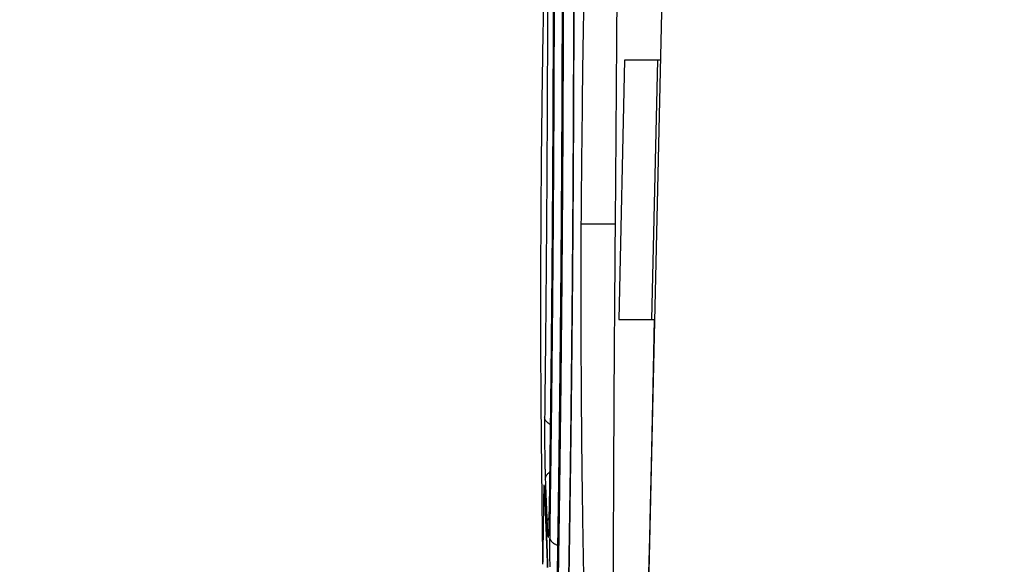
# Model space of a CAD drawing. Extents: x 6 to 292, y 6 to 204.
# Drawn here: x 132 to 151, y 125 to 135 of the extents above; entities that cross this region are included whole.
import ezdxf

# ---------------------------------------------------------------- set-up
doc = ezdxf.new("R2010")
doc.units = 0
for name, color, linetype in [('1', 7, 'CONTINUOUS'), ('204', 7, 'CONTINUOUS'), ('5', 7, 'CONTINUOUS')]:
    doc.layers.add(name, color=color, linetype=linetype)
doc.styles.get("Standard").update_dxf_attribs({"font": 'monotxt.shx'})
doc.dimstyles.new('DSTYLE1', dxfattribs={"dimtxt": 5, "dimasz": 2, "dimexe": 4, "dimexo": 1, "dimgap": 1, "dimtad": 1, "dimlfac": 2.5, "dimrnd": 0.1, "dimzin": 11, "dimcen": 0.09, "dimazin": 3, "dimtp": 1, "dimtm": 1, "dimtfac": 1, "dimtofl": 0, "dimtmove": 0, "dimatfit": 3})
doc.dimstyles.new('DSTYLE5', dxfattribs={"dimtxt": 5, "dimasz": 2, "dimexe": 2, "dimexo": 1, "dimgap": 1, "dimtad": 1, "dimlfac": 2.5, "dimzin": 11, "dimcen": 0.09, "dimazin": 3, "dimtp": 1, "dimtm": 1, "dimtfac": 1, "dimtofl": 0, "dimtmove": 0, "dimatfit": 3})

# ---------------------------------------------------------------- blocks, each defined once
blk = doc.blocks.new('*D4584')
at = {"layer": '1', "color": 0, "linetype": 'CONTINUOUS'}
for points in [[(115.70415, 190.88112), (115.37082, 188.88112), (116.03749, 188.88112)], [(115.70415, 114.7211), (116.03749, 116.7211), (115.37082, 116.7211)]]:
    blk.add_solid(points, dxfattribs=at)
at = {"layer": '5', "color": 4, "linetype": 'CONTINUOUS'}
for p, q in [((149.65561, 190.88112), (113.70415, 190.88112)), ((115.70415, 190.88112), (115.70415, 152.80111)), ((115.70415, 114.7211), (115.70415, 152.80111)), ((134.32789, 114.7211), (113.70415, 114.7211))]:
    blk.add_line(p, q, dxfattribs=at)
blk.add_text('190', height=2, rotation=90, dxfattribs=at).set_placement((114.70315, 149.80111))
blk = doc.blocks.new('*D4585')
at = {"layer": '1', "color": 0, "linetype": 'CONTINUOUS'}
for points in [[(127.51898, 145.5211), (127.18564, 143.5211), (127.85231, 143.5211)], [(127.51905, 114.72108), (127.85239, 116.72108), (127.18572, 116.72108)]]:
    blk.add_solid(points, dxfattribs=at)
at = {"layer": '5', "color": 4, "linetype": 'CONTINUOUS'}
for p, q in [((131.83859, 145.5211), (123.51898, 145.5211)), ((127.51898, 145.5211), (127.51898, 130.12109)), ((127.51905, 114.72108), (127.51898, 130.12109)), ((135.52121, 114.72108), (123.51905, 114.72108))]:
    blk.add_line(p, q, dxfattribs=at)
blk.add_text('77', height=2, rotation=90, dxfattribs=at).set_placement((126.51798, 128.12109))

msp = doc.modelspace()

# ---------------------------------------------------------------- linework, layer by layer
at = {"layer": '204', "color": 2, "linetype": 'CONTINUOUS'}
for p, q in [((144.5408, 145.5211), (144.00465, 121.89513)), ((143.62857, 134.74065), (143.5219, 129.94065)), ((144.29616, 134.74065), (143.62857, 134.74065)), ((144.13619, 129.94067), (144.2451, 134.74065)), ((144.29616, 134.74065), (144.29616, 134.74065)), ((144.29616, 134.74065), (144.29616, 134.74065)), ((143.5219, 129.94065), (144.18675, 129.94065)), ((144.18675, 129.94065), (144.18675, 129.94065))]:
    msp.add_line(p, q, dxfattribs=at)
for points in [[(143.23541, 145.5211), (143.18995, 144.65868, 0.000743664), (143.147, 143.79627, 0.000735269), (143.10668, 142.93405, 0.000743662), (143.06888, 142.0708, 0.000766895), (143.03374, 141.20609, 0.000749604), (143.00119, 140.34472, 0.000702581), (142.97138, 139.48837, 0.000782237), (142.94406, 138.61806, 0.000942808), (142.91932, 137.72726, 0.0007159), (142.89765, 136.89084, 0.000237462), (142.87936, 136.1346, 0.001025537), (142.86208, 135.16309, 0.001785802), (142.84351, 133.66637, 0.000874257), (142.82403, 131.70608, 0.000462073)], [(143.46172, 131.70297), (143.46877, 132.56672, 0.000099406), (143.47543, 133.43035, 0.000132635), (143.48164, 134.29368, 0.000100243), (143.48769, 135.15791, -0.000006449), (143.49391, 136.02348, -0.000067834), (143.50039, 136.88556, -0.00010121), (143.50732, 137.74247, -0.00020641), (143.5154, 138.61317, -0.000389996), (143.52506, 139.50415, -0.000300447), (143.53462, 140.34063, 0.000011114), (143.5437, 141.09685, -0.000642724), (143.55993, 142.06785, -0.001402922), (143.59138, 143.56311, -0.000704494), (143.63639, 145.5211, -0.000357547)], [(142.20535, 138.869), (142.18151, 138.02823, 0.000718745), (142.16005, 137.18761, 0.000713157), (142.14107, 136.34732, 0.000719062), (142.12447, 135.50616, 0.000733968), (142.11036, 134.66371, 0.000713232), (142.09859, 133.82464, 0.000665953), (142.08923, 132.99058, 0.000734992), (142.08243, 132.14306, 0.000876092), (142.07837, 131.27572, 0.000665048), (142.07598, 130.46141, 0.000228402), (142.075, 129.72522, 0.00093792), (142.07923, 128.7797, 0.001613673), (142.09283, 127.32334, 0.000788924), (142.11488, 125.41608, 0.00041806)], [(142.32748, 136.02121, -0.000095931), (142.32692, 135.71102, -0.000098426), (142.32624, 135.39679, -0.000102158), (142.32541, 135.07868, -0.000103457), (142.32445, 134.75721, -0.000103634), (142.32333, 134.4326, -0.00010348), (142.32208, 134.10538, -0.000103651), (142.32067, 133.77584, -0.000103999), (142.31912, 133.44446, -0.000105089), (142.31742, 133.11156, -0.000106204), (142.31557, 132.77759, -0.000107964), (142.31357, 132.44291, -0.0001098), (142.31142, 132.10791, -0.000112317), (142.30912, 131.77296, -0.000112493), (142.30667, 131.43841, -0.00011037), (142.30408, 131.10465, -0.000108933), (142.30135, 130.77203, -0.000107632), (142.29849, 130.44098, -0.000106631), (142.29551, 130.11192, -0.000105424), (142.29242, 129.78537, -0.000106107), (142.2892, 129.46123, -0.000107946), (142.28588, 129.1399, -0.000106163), (142.28247, 128.8231, -0.000101181), (142.27899, 128.51183, -0.000107845), (142.27537, 128.20043, -0.000119907), (142.27159, 127.88737, -0.000093798), (142.26799, 127.5959, -0.000042266), (142.26469, 127.33451, -0.000119239), (142.26041, 127.01228, -0.000196311), (142.25375, 126.53417, -0.000101967), (142.24501, 125.91889, -0.000057335)], [(142.48076, 136.02718, -0.000120677), (142.48011, 135.64512, -0.000121841), (142.47927, 135.25968, -0.000123153), (142.47822, 134.87111, -0.000124583), (142.47698, 134.4799, -0.000127156), (142.47551, 134.08635, -0.000128327), (142.47385, 133.69091, -0.000128948), (142.47196, 133.29392, -0.000129334), (142.46987, 132.89582, -0.000129927), (142.46755, 132.49696, -0.000130784), (142.46503, 132.09777, -0.000132292), (142.4623, 131.69862, -0.000132548), (142.45936, 131.2999, -0.000131604), (142.45621, 130.90202, -0.000131234), (142.45286, 130.50535, -0.000131168), (142.44932, 130.11033, -0.000131364), (142.44559, 129.71726, -0.00013147), (142.44167, 129.3266, -0.000130522), (142.43758, 128.93874, -0.000127814), (142.43333, 128.55423, -0.000127654), (142.42892, 128.17285, -0.000128817), (142.42435, 127.795, -0.000125341), (142.41967, 127.42262, -0.00011729), (142.4149, 127.05687, -0.000124925), (142.40993, 126.69101, -0.00014106), (142.40473, 126.32322, -0.000111203), (142.39979, 125.98087, -0.000050868), (142.39526, 125.67391, -0.00014393), (142.38936, 125.29502, -0.000234919), (142.38018, 124.73203, -0.000121542)], [(142.38443, 124.95266, 0.000104935), (142.38973, 125.28602, 0.000110481), (142.39498, 125.62625, 0.000113171), (142.40018, 125.97276, 0.00011529), (142.4053, 126.32549, 0.00011647), (142.41034, 126.68384, 0.000118457), (142.41527, 127.04766, 0.000120054), (142.4201, 127.41641, 0.000122855), (142.4248, 127.78991, 0.000124388), (142.42937, 128.16762, 0.000126158), (142.43378, 128.54933, 0.000126871), (142.43805, 128.93452, 0.000127643), (142.44214, 129.32293, 0.000128622), (142.44606, 129.71406, 0.000130756), (142.4498, 130.10764, 0.000131468), (142.45335, 130.50319, 0.00013153), (142.4567, 130.90038, 0.000131402), (142.45986, 131.29878, 0.00013142), (142.4628, 131.69803, 0.00013177), (142.46554, 132.0977, 0.000132726), (142.46806, 132.49743, 0.000132481), (142.47038, 132.89681, 0.000130978), (142.47247, 133.29544, 0.000130099), (142.47436, 133.69295, 0.000129459), (142.47603, 134.0889, 0.000129138), (142.47749, 134.48298, 0.000128678), (142.47874, 134.87475, 0.000127278), (142.47979, 135.26379, 0.000124148), (142.48063, 135.64958, 0.000123493), (142.48128, 136.0323, 0.000124012)], [(142.59974, 125.15846, 0.00015179), (142.60695, 125.62226, 0.000154177), (142.61398, 126.09274, 0.000158234), (142.62079, 126.56967, 0.000160502), (142.62737, 127.05232, 0.000163096), (142.63371, 127.5404, 0.000164207), (142.63978, 128.0332, 0.000165409), (142.64557, 128.53038, 0.000166881), (142.65107, 129.03126, 0.000169956), (142.65625, 129.53546, 0.000171006), (142.66112, 130.04234, 0.000171117), (142.66565, 130.55146, 0.000170948), (142.66986, 131.06221, 0.000170968), (142.67371, 131.57411, 0.000171448), (142.67722, 132.08659, 0.000172768), (142.68037, 132.59914, 0.000172363), (142.68317, 133.11122, 0.000170138), (142.68561, 133.62228, 0.000168794), (142.6877, 134.13182, 0.000167765), (142.68944, 134.63923, 0.000167169), (142.69083, 135.14411, 0.000166335), (142.69188, 135.64582, 0.000164249), (142.6926, 136.14385, 0.000159766)], [(142.69181, 136.13858, -0.00015809), (142.69108, 135.64116, -0.000160298), (142.69004, 135.14016, -0.000164087), (142.68864, 134.63596, -0.000165886), (142.6869, 134.12921, -0.00016692), (142.68481, 133.62034, -0.000167597), (142.68237, 133.10995, -0.000168568), (142.67958, 132.59854, -0.000169883), (142.67643, 132.08667, -0.000172111), (142.67293, 131.57486, -0.000172529), (142.66908, 131.06363, -0.000171227), (142.66488, 130.55355, -0.000170722), (142.66035, 130.04511, -0.000170642), (142.65549, 129.53891, -0.000170895), (142.65032, 129.03536, -0.000170997), (142.64483, 128.53508, -0.000169649), (142.63905, 128.03861, -0.000165851), (142.633, 127.54666, -0.000165415), (142.62667, 127.05901, -0.000166653), (142.62008, 126.57619, -0.000162057), (142.6133, 126.10068, -0.000151563), (142.60635, 125.63399, -0.000160837), (142.59909, 125.16762, -0.000180566)], [(142.20508, 135.86646, -0.000088591), (142.20455, 135.60867, -0.000081038), (142.20391, 135.34341, -0.000079263), (142.20317, 135.07158, -0.000084302), (142.20232, 134.79366, -0.000087462), (142.20135, 134.51042, -0.000090779), (142.20025, 134.22218, -0.000092534), (142.19903, 133.92972, -0.000094401), (142.19768, 133.63349, -0.000094722), (142.19621, 133.33425, -0.000094479), (142.1946, 133.03252, -0.000094941), (142.19287, 132.72899, -0.000096699), (142.19102, 132.42421, -0.000098217), (142.18904, 132.11894, -0.000100276), (142.18693, 131.81381, -0.000101081), (142.18471, 131.50908, -0.000100402), (142.18237, 131.2053, -0.00009675), (142.17994, 130.90442, -0.000090425), (142.17743, 130.60764, -0.000097644), (142.17479, 130.30993, -0.000113325), (142.172, 130.01014, -0.000090696), (142.16932, 129.73058, -0.000042909), (142.16686, 129.47958, -0.000116346), (142.16362, 129.17114, -0.000187817), (142.15858, 128.71539, -0.000098057), (142.15193, 128.13003, -0.000055596)], [(142.31575, 135.78891, -0.00009064), (142.31514, 135.4961, -0.000092928), (142.31442, 135.19977, -0.00009629), (142.31356, 134.90006, -0.000097457), (142.31258, 134.59742, -0.000097574), (142.31148, 134.29205, -0.000097425), (142.31024, 133.98441, -0.000097579), (142.30887, 133.67474, -0.000097883), (142.30738, 133.36347, -0.000098829), (142.30575, 133.05088, -0.000099799), (142.30399, 132.73736, -0.000101334), (142.3021, 132.42323, -0.000102936), (142.30007, 132.10882, -0.00010513), (142.29791, 131.79444, -0.000105283), (142.29563, 131.48042, -0.000103432), (142.29321, 131.16709, -0.000102188), (142.29068, 130.85475, -0.000101073), (142.28804, 130.54378, -0.000100189), (142.28528, 130.23455, -0.000099102), (142.28242, 129.92752, -0.000099764), (142.27946, 129.62257, -0.000101514), (142.2764, 129.32003, -0.000099766), (142.27326, 129.02153, -0.000094979), (142.27006, 128.72799, -0.000101522), (142.26673, 128.43397, -0.000113534), (142.26324, 128.138, -0.000088625), (142.25993, 127.86226, -0.000039166), (142.2569, 127.61482, -0.000113649), (142.25295, 127.30882, -0.000188141), (142.2468, 126.85344, -0.000097285), (142.23871, 126.26658, -0.00005442)], [(142.49548, 135.78837, -0.00012652), (142.49468, 135.38765, -0.000127957), (142.49366, 134.98353, -0.000129519), (142.49242, 134.57656, -0.000132318), (142.49095, 134.16703, -0.000133592), (142.48926, 133.75547, -0.000134271), (142.48733, 133.34222, -0.000134693), (142.48518, 132.92776, -0.000135342), (142.48279, 132.51249, -0.000136277), (142.48017, 132.09684, -0.00013792), (142.47732, 131.68125, -0.000138197), (142.47425, 131.26612, -0.000137164), (142.47095, 130.8519, -0.000136758), (142.46743, 130.43899, -0.000136684), (142.46371, 130.02788, -0.000136888), (142.45978, 129.61887, -0.000136988), (142.45565, 129.21248, -0.000135967), (142.45133, 128.80912, -0.000133051), (142.44684, 128.40938, -0.000132816), (142.44218, 128.01305, -0.000133948), (142.43734, 127.62058, -0.000130328), (142.43239, 127.23396, -0.000121954), (142.42734, 126.85443, -0.000129691), (142.42208, 126.47504, -0.000146074), (142.41658, 126.09395, -0.000115324), (142.41135, 125.73935, -0.000053296), (142.40657, 125.42156, -0.000148649), (142.40033, 125.02998, -0.00024192)], [(142.23871, 126.26658), (142.24234, 126.51675, 0.000107973), (142.24595, 126.77301, 0.000101531), (142.24954, 127.03568, 0.000098027), (142.25311, 127.30413, 0.000098404), (142.25665, 127.57813, 0.000097897), (142.26014, 127.85712, 0.000097623), (142.26358, 128.14097, 0.000097315), (142.26696, 128.42915, 0.000098028), (142.27027, 128.72146, 0.000098729), (142.27351, 129.01741, 0.00010048), (142.27666, 129.31682, 0.000100746), (142.27972, 129.61924, 0.000100427), (142.28268, 129.92446, 0.000099925), (142.28555, 130.23204, 0.000099747), (142.28831, 130.54171, 0.000099749), (142.29096, 130.85305, 0.000100368), (142.29349, 131.1658, 0.00010106), (142.29591, 131.47954, 0.000102311), (142.2982, 131.79398, 0.000103617), (142.30036, 132.10877, 0.000105443), (142.30239, 132.4236, 0.000105259), (142.30428, 132.73815, 0.000103033), (142.30604, 133.05207, 0.000101486), (142.30767, 133.36508, 0.000100077), (142.30917, 133.6768, 0.000098917), (142.31054, 133.98684, 0.000097516), (142.31177, 134.29476, 0.000097854), (142.31288, 134.60066, 0.000099215), (142.31386, 134.90422, 0.000097197), (142.31471, 135.2038, 0.00009219), (142.31544, 135.49848, 0.000098199), (142.31605, 135.79372, 0.000109466)], [(142.82403, 131.70608), (142.82178, 131.01874, 0.000616253), (142.82119, 130.33156, 0.000611614), (142.82234, 129.64469, 0.000616508), (142.82517, 128.95717, 0.000628808), (142.82976, 128.26866, 0.000610815), (142.83594, 127.58299, 0.000570215), (142.84371, 126.90149, 0.000629019), (142.85349, 126.20911, 0.000749361), (142.86554, 125.50068, 0.000568976), (142.87783, 124.83562, 0.000195844), (142.88978, 124.23441, 0.00080185), (142.90895, 123.46262, 0.001379507), (142.9434, 122.27432, 0.000674835), (142.99147, 120.71841, 0.00035776)], [(143.46172, 131.70297), (143.38742, 131.70333, -0.000000509), (143.31278, 131.70369, -0.00000046), (143.23753, 131.70406, -0.000000501), (143.16339, 131.70442, -0.00000069), (143.09277, 131.70477, -0.00000067), (143.02861, 131.70508, -0.000000378), (142.97325, 131.70535, -0.00000113), (142.92259, 131.7056, -0.000003277), (142.87267, 131.70584, -0.000003892), (142.82403, 131.70608, -0.00000373)], [(143.42372, 121.15395), (143.42291, 121.81315, -0.000161311), (143.42252, 122.47225, -0.000160123), (143.42256, 123.13111, -0.000161317), (143.42303, 123.79068, -0.000164313), (143.42394, 124.45127, -0.000159465), (143.42525, 125.10922, -0.000148765), (143.42695, 125.76325, -0.000163894), (143.42916, 126.42785, -0.000194922), (143.43192, 127.108, -0.000147944), (143.43477, 127.74656, -0.000051138), (143.43755, 128.32388, -0.000208005), (143.44206, 129.06533, -0.000357024), (143.45025, 130.20736, -0.00017451), (143.46172, 131.70297, -0.000092525)], [(144.004, 121.87982), (144.01925, 122.55257, -0.000000434), (144.03445, 123.22329, -0.000000397), (144.04956, 123.88975, -0.000000436), (144.0649, 124.56676, -0.000000522), (144.08061, 125.25967, -0.000000397), (144.09536, 125.91024, -0.000000136), (144.1087, 126.49838, -0.000000559), (144.12583, 127.25372, -0.000000963), (144.15221, 128.41711, -0.000000471), (144.18676, 129.94067, -0.000000249)], [(142.15193, 128.13003), (142.15154, 128.09353, 0.000520297), (142.15121, 128.05588, 0.000490381), (142.15095, 128.01702, 0.00045964), (142.15075, 127.9771, 0.000434963), (142.15062, 127.93621, 0.000415757), (142.15055, 127.89451, 0.000401932), (142.15055, 127.85203, 0.000388696), (142.15061, 127.80894, 0.000377574), (142.15074, 127.7653, 0.000367129), (142.15094, 127.72127, 0.000357681), (142.1512, 127.67693, 0.000352021), (142.15152, 127.63241, 0.000350052), (142.15191, 127.58781, 0.00034912), (142.15236, 127.54327, 0.000349683), (142.15287, 127.4989, 0.000355167), (142.15345, 127.45477, 0.000364832), (142.15408, 127.41097, 0.000360724), (142.15476, 127.36779, 0.000344598), (142.1555, 127.32543, 0.000390962), (142.1563, 127.28324, 0.000486465), (142.15718, 127.24111, 0.000390876), (142.15804, 127.20199, 0.000142838), (142.15885, 127.16702, 0.000578411), (142.15998, 127.12488, 0.001117864), (142.16183, 127.06381, 0.000618309), (142.16433, 126.98611, 0.000346857)], [(142.26162, 128.00072), (142.24483, 128.00919, -0.015459359), (142.22925, 128.01829, -0.015777536), (142.2149, 128.02804, -0.018084989), (142.20183, 128.03854, -0.022736927), (142.19022, 128.0498, -0.019987789), (142.18021, 128.0607, -0.009726947), (142.17196, 128.07081, -0.028584736), (142.16479, 128.08388, -0.054566107), (142.15808, 128.10389, -0.031333337), (142.15193, 128.13003, -0.017858588)], [(142.16433, 126.98611), (142.16503, 126.99804, -0.023771756), (142.16679, 127.01013, -0.020028015), (142.16961, 127.02236, -0.021434063), (142.17378, 127.03487, -0.026554072), (142.17952, 127.04764, -0.019396456), (142.18566, 127.05969, -0.005953743), (142.19187, 127.07064, -0.026977536), (142.20256, 127.08391, -0.043466512), (142.22245, 127.10313, -0.019258933), (142.25057, 127.12756, -0.009471464)], [(142.16433, 126.98611), (142.16619, 126.9357, 0.000101055), (142.16806, 126.8853, 0.000100216), (142.16996, 126.83492, 0.000101071), (142.17187, 126.78449, 0.000103279), (142.17382, 126.73398, 0.000100422), (142.17577, 126.68368, 0.000093802), (142.17773, 126.63367, 0.000103628), (142.17974, 126.58287, 0.000123681), (142.18183, 126.53087, 0.00009389), (142.1838, 126.48206, 0.000032114), (142.18559, 126.43793, 0.000132662), (142.18794, 126.38125, 0.000228592), (142.19162, 126.29396, 0.00011179), (142.19647, 126.17964, 0.000059224)], [(142.14606, 126.87007), (142.14474, 126.87552, 0.012798695), (142.14355, 126.87924, 0.026909022), (142.1425, 126.88114, 0.087247122), (142.14156, 126.88139, 0.4039788), (142.14072, 126.88002, 0.14194554), (142.13998, 126.87718, 0.038661136), (142.13931, 126.87291, 0.016379399), (142.1387, 126.86732, 0.008757727), (142.13814, 126.86042, 0.005037216), (142.13763, 126.85246, 0.00298106), (142.13713, 126.8435, 0.00230909), (142.13666, 126.83321, 0.00213469), (142.1362, 126.82145, 0.001295426), (142.13579, 126.80979, 0.000406159), (142.13543, 126.79874, 0.001485563), (142.13502, 126.78235, 0.001929476), (142.13447, 126.75434, 0.000760961), (142.13379, 126.71597, 0.000367729)], [(142.15555, 126.80594), (142.15368, 126.81241, -0.005264418), (142.15201, 126.81867, -0.005281967), (142.15055, 126.8247, -0.006134385), (142.14929, 126.8306, -0.007653286), (142.14823, 126.83639, -0.006384944), (142.14736, 126.8417, -0.00261648), (142.14667, 126.8464, -0.009412287), (142.1462, 126.85198, -0.018232615), (142.14601, 126.85997, -0.010328067), (142.14606, 126.87007, -0.005936381)], [(142.15952, 126.62143), (142.15883, 126.64119, 0.00036121), (142.15814, 126.66015, 0.000396883), (142.15744, 126.67827, 0.00042969), (142.15675, 126.6956, 0.000453313), (142.15606, 126.71212, 0.000484229), (142.15537, 126.72787, 0.000516512), (142.15468, 126.74282, 0.00056298), (142.15399, 126.75703, 0.000617884), (142.15331, 126.77047, 0.000657564), (142.15262, 126.78317, 0.000668597), (142.15195, 126.79508, 0.00080209), (142.15127, 126.80637, 0.001060868), (142.15058, 126.81707, 0.000932579), (142.14993, 126.8267, 0.000359994), (142.14935, 126.83506, 0.001532345), (142.14861, 126.84413, 0.003621299), (142.1475, 126.85592, 0.002482889), (142.14606, 126.87007, 0.001571625)], [(142.17342, 126.75357), (142.16899, 126.77004, -0.000883607), (142.16496, 126.78526, -0.000951284), (142.16134, 126.79918, -0.00122641), (142.1581, 126.81193, -0.001769621), (142.15525, 126.8235, -0.001712072), (142.15281, 126.83365, -0.000716793), (142.1508, 126.8422, -0.003117545), (142.14906, 126.85051, -0.009168718), (142.14748, 126.85988, -0.008509554), (142.14606, 126.87007, -0.006638689)], [(142.13379, 126.71597), (142.13209, 126.59335, -0.000031055), (142.13046, 126.47623, -0.000036339), (142.12888, 126.36482, -0.000037861), (142.12737, 126.25901, -0.000033909), (142.12594, 126.15915, -0.000031758), (142.12457, 126.0651, -0.000029791), (142.12328, 125.9772, -0.000028059), (142.12208, 125.8953, -0.000024589), (142.12095, 125.81973, -0.000021539), (142.11992, 125.75039, -0.000016676), (142.11898, 125.68763, -0.000014073), (142.11813, 125.63109, -0.000012623), (142.11737, 125.58101, -0.000012298), (142.11672, 125.53775, -0.000013064), (142.11617, 125.50183, -0.000009363), (142.1157, 125.47063, 0.000008467), (142.11527, 125.44196, 0.000016873), (142.11488, 125.41605, 0.000013819)], [(142.13379, 126.71597), (142.13412, 126.70882, 0.010443615), (142.13473, 126.70161, 0.009084613), (142.13561, 126.69438, 0.009977803), (142.13686, 126.68698, 0.01242065), (142.13851, 126.67936, 0.009258569), (142.14025, 126.67216, 0.002707869), (142.14197, 126.66563, 0.013480339), (142.14496, 126.65726, 0.023252423), (142.15056, 126.64443, 0.010928377), (142.15849, 126.62766, 0.005583332)], [(142.19128, 125.8273), (142.18914, 125.87736, -0.00009886), (142.18702, 125.92739, -0.000098961), (142.18492, 125.97739, -0.000099055), (142.18283, 126.02741, -0.000098688), (142.18077, 126.07746, -0.000094643), (142.17873, 126.12727, -0.000087665), (142.17673, 126.17672, -0.000094837), (142.17472, 126.22689, -0.00011021), (142.17269, 126.27813, -0.000083891), (142.17079, 126.3262, -0.000031343), (142.16908, 126.36962, -0.000114031), (142.16695, 126.42511, -0.000191682), (142.16371, 126.51021, -0.000094179), (142.15952, 126.62143, -0.000050443)], [(142.15952, 126.62143), (142.16136, 126.57136, 0.000103211), (142.16322, 126.52132, 0.000101772), (142.16509, 126.47132, 0.000103371), (142.16699, 126.4213, 0.000107916), (142.16891, 126.37124, 0.000106356), (142.17084, 126.32143, 0.000100304), (142.17278, 126.27198, 0.000113036), (142.17478, 126.22181, 0.000138405), (142.17684, 126.17057, 0.000105573), (142.17879, 126.1225, 0.000033665), (142.18056, 126.07908, 0.000154562), (142.18288, 126.0236, 0.000275547), (142.1865, 125.93851, 0.00013639), (142.19128, 125.8273, 0.000072175)], [(142.19647, 126.17964), (142.19686, 126.18797, -0.016258411), (142.19776, 126.19639, -0.013914659), (142.19915, 126.20488, -0.015140915), (142.2012, 126.21358, -0.018823101), (142.204, 126.22255, -0.013839477), (142.20696, 126.23101, -0.00399774), (142.20994, 126.23871, -0.019866134), (142.21515, 126.24847, -0.033158678), (142.22498, 126.26324, -0.015028628), (142.23893, 126.28245, -0.007511681)], [(142.19647, 126.17964), (142.19814, 126.14265, 0.001024988), (142.19984, 126.10814, 0.001182252), (142.20159, 126.0762, 0.001375827), (142.20337, 126.04683, 0.001619935), (142.20517, 126.02027, 0.001981981), (142.207, 125.99651, 0.00248663), (142.20883, 125.97578, 0.003280639), (142.21067, 125.95804, 0.004522326), (142.21251, 125.94351, 0.006718995), (142.21434, 125.9321, 0.010697707), (142.21616, 125.92395, 0.020506097), (142.21796, 125.91896, 0.051432143), (142.21973, 125.91729, 0.2512747), (142.22147, 125.9188, 0.28183679), (142.22316, 125.92365, 0.055604597), (142.22481, 125.93174, 0.021630662), (142.2264, 125.94317, 0.010669202), (142.22794, 125.95751, 0.006254014), (142.2294, 125.97473, 0.004773291), (142.23081, 125.9956, 0.004098235), (142.23216, 126.02051, 0.002238868), (142.23338, 126.04554, 0.000453874), (142.23446, 126.06945, 0.002662717), (142.2356, 126.10696, 0.003470671), (142.23703, 126.17374, 0.001276863), (142.23871, 126.26658, 0.000583984)], [(142.23871, 126.26658), (142.23884, 126.2705, -0.009782034), (142.23911, 126.27442, -0.008617508), (142.23953, 126.27835, -0.009464219), (142.24012, 126.28237, -0.011639659), (142.24093, 126.28651, -0.008672149), (142.24177, 126.29041, -0.002608698), (142.24261, 126.29395, -0.012493526), (142.24408, 126.2985, -0.021303668), (142.24684, 126.30554, -0.009968757), (142.25076, 126.31476, -0.005105165)], [(142.24501, 125.91889), (142.24453, 125.88243, 0.000807971), (142.24414, 125.84466, 0.000756743), (142.24386, 125.80551, 0.000702104), (142.24368, 125.76516, 0.000655425), (142.2436, 125.7237, 0.000619284), (142.24362, 125.68128, 0.000592467), (142.24374, 125.63797, 0.000567955), (142.24396, 125.59391, 0.000547598), (142.24429, 125.54921, 0.000529458), (142.24471, 125.50401, 0.000513923), (142.24523, 125.45842, 0.000504007), (142.24584, 125.41257, 0.000499632), (142.24655, 125.36659, 0.000496988)], [(142.24501, 125.91889), (142.24674, 125.90468, 0.035271265), (142.25038, 125.89033, 0.029235735), (142.25593, 125.87583, 0.029971647), (142.26385, 125.86119, 0.035662273), (142.27449, 125.84655, 0.025441356), (142.28591, 125.83284, 0.008905805), (142.2975, 125.82052, 0.032424607), (142.31628, 125.80678, 0.048411285), (142.34984, 125.7887, 0.020975809), (142.3966, 125.76685, 0.010221527)], [(142.20566, 125.3594, 0.000375922), (142.20448, 125.41153, 0.000421695), (142.20321, 125.46354, 0.00051943), (142.20184, 125.51549, 0.000418067), (142.20051, 125.5638, 0.000158009), (142.19927, 125.60704, 0.000601307), (142.19759, 125.65876, 0.001164226), (142.19489, 125.73311, 0.00065446), (142.19128, 125.8273, 0.000370438)], [(142.19128, 125.8273), (142.19294, 125.78394, -0.000346299), (142.19455, 125.74072, -0.000270084), (142.19609, 125.6978, -0.000346409), (142.19759, 125.65399, -0.000552858), (142.19905, 125.60804, -0.000565719), (142.20047, 125.56031, -0.000482995), (142.20183, 125.51127, -0.000444716), (142.20314, 125.46113, -0.000432596), (142.20439, 125.40998, -0.000418964), (142.20557, 125.35805, -0.000408187)]]:
    msp.add_lwpolyline(points, format="xyb", dxfattribs=at)
for points in [[(144.29565, 134.74065), (144.29567, 134.74065), (144.2957, 134.74065), (144.29572, 134.74065), (144.29575, 134.74065), (144.29579, 134.74065), (144.29585, 134.74065)], [(144.18693, 129.94067), (144.18691, 129.94067), (144.18689, 129.94067), (144.18687, 129.94067), (144.18685, 129.94067), (144.18681, 129.94067), (144.18676, 129.94067)]]:
    msp.add_lwpolyline(points, dxfattribs=at)

# ---------------------------------------------------------------- dimensions: what is measured, and where the dimension line sits
at = {"layer": '5', "color": 4, "linetype": 'CONTINUOUS'}
for base, p1, p2, angle, dimstyle, picture, middle in [((115.70415, 114.7211), (150.65561, 190.88112), (135.32789, 114.7211), 90, 'DSTYLE5', '*D4584', (113.70315, 152.80111)), ((127.51905, 114.72108), (132.83859, 145.5211), (136.52121, 114.72108), 270, 'DSTYLE1', '*D4585', (125.51798, 130.12109))]:
    dim = msp.add_linear_dim(base=base, p1=p1, p2=p2, angle=angle, dimstyle=dimstyle, dxfattribs=at)
    dim.commit()
    dim.dimension.update_dxf_attribs({"geometry": picture, "text_midpoint": middle, "dimtype": 128})

doc.saveas('drawing.dxf')
